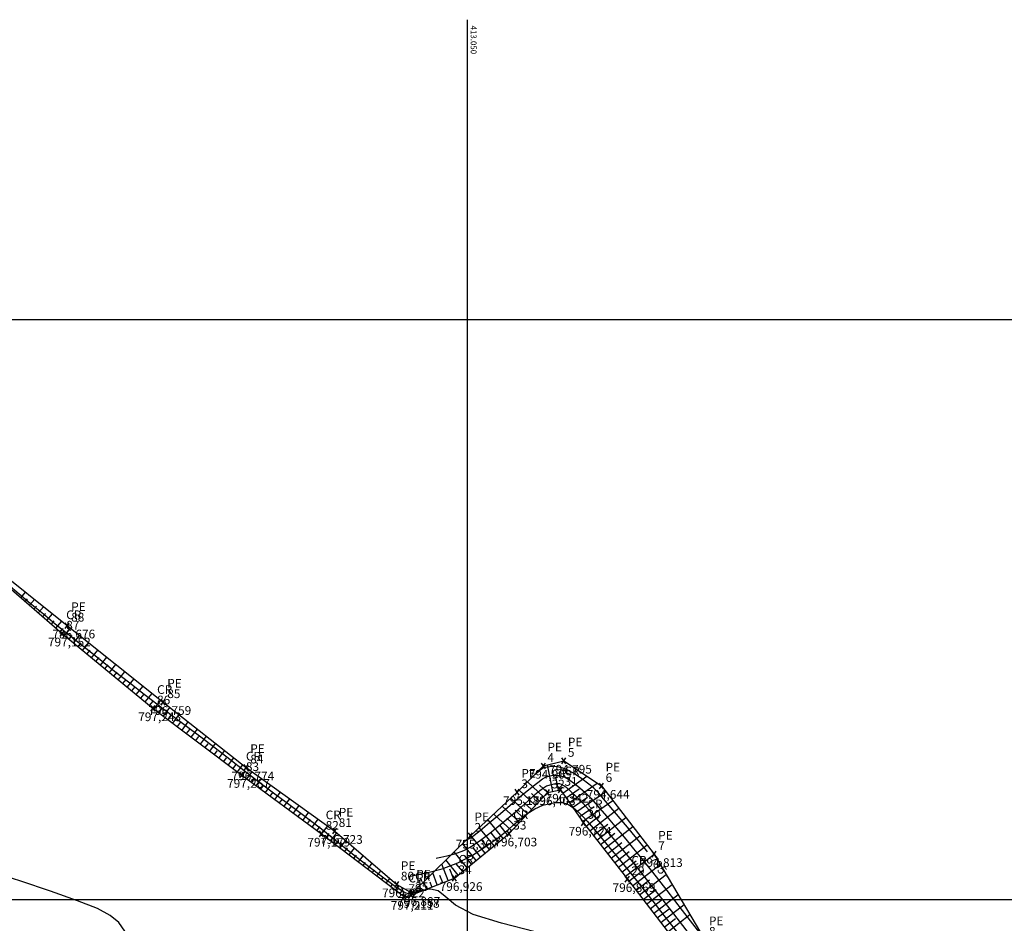
# Model space of a CAD drawing. Units: feet. Extents: x 412787 to 413189, y 7539159 to 7539476.
# Drawn here: x 413011 to 413096, y 7539398 to 7539476 of the extents above; entities that cross this region are included whole.
import ezdxf
from ezdxf.enums import TextEntityAlignment as Align

# ---------------------------------------------------------------- set-up
doc = ezdxf.new("R2010")
doc.units = ezdxf.units.FT
doc.header["$MEASUREMENT"] = 0
doc.linetypes.add('CONTINUO', pattern=[0])
for name, color, linetype in [('2', 2, 'CONTINUO'), ('_CR', 1, 'CONTINUO'), ('_PE', 2, 'CONTINUO'), ('CR', 1, 'CONTINUO'), ('CurvasTG', 7, 'CONTINUO'), ('P01', 1, 'Continuous'), ('PE', 2, 'CONTINUO')]:
    doc.layers.add(name, color=color, linetype=linetype)
doc.styles.add('SIMPLEX', font='simplex', dxfattribs={"height": 0.2})

# ---------------------------------------------------------------- blocks, each defined once
blk = doc.blocks.new('SIMB_XIS')
at = {"color": 0, "linetype": 'Continuous', "flags": 128}
for points in [[(-0.175, -0.25), (0.175, 0.25)], [(0.175, -0.25), (-0.175, 0.25)]]:
    blk.add_lwpolyline(points, dxfattribs=at)
for tag in ['cota:', 'desc:', 'pto:']:
    blk.add_attdef(tag, (0, 0), '', height=1)
blk = doc.blocks.new('338631114E5B45A818D0B4')
at = {"layer": 'PE', "color": 7, "linetype": 'CONTINUO', "flags": 128}
for points in [[(87.232, -40.054), (87.643, -39.581)], [(87.61, -40.381), (87.822, -40.138)], [(87.988, -40.709), (88.424, -40.207)], [(88.365, -41.037), (88.59, -40.778)], [(88.743, -41.364), (89.205, -40.833)], [(89.121, -41.692), (89.358, -41.419)], [(89.498, -42.02), (89.985, -41.458)], [(89.876, -42.347), (90.126, -42.059)], [(90.254, -42.675), (90.766, -42.084)], [(90.631, -43.003), (90.894, -42.7)], [(91.014, -43.325), (91.531, -42.696)], [(91.4, -43.642), (91.661, -43.325)], [(91.786, -43.96), (92.313, -43.318)], [(92.173, -44.277), (92.439, -43.954)], [(92.559, -44.595), (93.096, -43.941)], [(92.945, -44.912), (93.216, -44.583)], [(93.331, -45.23), (93.878, -44.564)], [(93.718, -45.547), (93.994, -45.211)], [(94.104, -45.865), (94.661, -45.187)], [(94.49, -46.182), (94.771, -45.84)], [(94.876, -46.5), (95.443, -45.81)], [(95.263, -46.817), (95.549, -46.469)], [(95.649, -47.135), (96.226, -46.433)], [(96.035, -47.452), (96.326, -47.098)], [(96.422, -47.77), (97.008, -47.056)], [(96.808, -48.087), (97.104, -47.727)], [(97.194, -48.405), (97.791, -47.678)], [(97.58, -48.722), (97.881, -48.356)], [(97.967, -49.04), (98.573, -48.301)], [(98.353, -49.357), (98.659, -48.985)], [(98.743, -49.67), (99.322, -48.897)], [(99.143, -49.97), (99.428, -49.589)], [(99.543, -50.27), (100.107, -49.517)], [(99.943, -50.57), (100.221, -50.198)], [(100.343, -50.87), (100.893, -50.136)], [(100.743, -51.17), (101.014, -50.808)], [(101.143, -51.47), (101.679, -50.755)], [(101.543, -51.77), (101.807, -51.417)], [(101.943, -52.07), (102.465, -51.373)], [(102.343, -52.37), (102.6, -52.026)], [(102.743, -52.67), (103.251, -51.992)], [(103.143, -52.97), (103.393, -52.636)], [(103.543, -53.27), (104.037, -52.611)], [(103.943, -53.57), (104.186, -53.245)], [(104.343, -53.87), (104.823, -53.23)], [(104.743, -54.17), (104.979, -53.854)], [(105.143, -54.47), (105.609, -53.849)], [(105.543, -54.769), (105.772, -54.464)], [(105.943, -55.069), (106.394, -54.468)], [(106.343, -55.369), (106.564, -55.069)], [(106.746, -55.665), (107.192, -55.06)], [(133.138, -56.746), (132.677, -54.463)], [(107.149, -55.962), (107.373, -55.656)], [(107.552, -56.258), (108.004, -55.643)], [(132.314, -57.224), (130.935, -55.938)], [(133.628, -56.647), (133.396, -55.495)], [(133.978, -56.899), (136.066, -55.44)], [(134.551, -57.719), (136.96, -56.036)], [(107.954, -56.554), (108.182, -56.244)], [(108.357, -56.851), (108.817, -56.226)], [(108.76, -57.147), (108.991, -56.832)], [(109.162, -57.443), (109.629, -56.809)], [(131.632, -57.956), (130.23, -56.647)], [(132.656, -56.859), (131.972, -56.221)], [(134.264, -57.309), (135.388, -56.523)], [(135.123, -58.538), (137.688, -56.747)], [(109.565, -57.74), (109.8, -57.42)], [(109.968, -58.036), (110.442, -57.392)], [(130.95, -58.687), (129.502, -57.336)], [(131.291, -58.321), (130.58, -57.658)], [(131.973, -57.59), (131.278, -56.941)], [(134.837, -58.129), (136.11, -57.24)], [(135.696, -59.358), (138.299, -57.54)], [(110.371, -58.332), (110.609, -58.008)], [(110.773, -58.629), (111.254, -57.975)], [(111.176, -58.925), (111.418, -58.596)], [(111.579, -59.221), (112.067, -58.558)], [(130.268, -59.418), (128.768, -58.018)], [(130.609, -59.052), (129.872, -58.365)], [(135.41, -58.948), (136.701, -58.046)], [(136.306, -60.151), (138.808, -58.2)], [(111.981, -59.518), (112.227, -59.184)], [(112.384, -59.814), (112.88, -59.141)], [(128.841, -60.813), (127.514, -59.183)], [(129.586, -60.149), (128.033, -58.701)], [(129.927, -59.784), (129.164, -59.072)], [(135.998, -59.756), (137.251, -58.78)], [(136.92, -60.94), (139.419, -58.992)], [(112.787, -60.111), (113.036, -59.772)], [(113.19, -60.407), (113.704, -59.733)], [(128.065, -61.444), (126.78, -59.865)], [(129.229, -60.497), (128.555, -59.67)], [(136.613, -60.545), (137.863, -59.571)], [(137.535, -61.728), (140.03, -59.784)], [(113.587, -60.71), (113.849, -60.367)], [(113.985, -61.014), (114.504, -60.333)], [(114.382, -61.317), (114.633, -60.988)], [(114.78, -61.62), (115.263, -60.987)], [(127.29, -62.075), (126.045, -60.547)], [(127.677, -61.76), (127.045, -60.983)], [(128.453, -61.129), (127.8, -60.326)], [(137.228, -61.334), (138.476, -60.361)], [(138.15, -62.517), (140.64, -60.576)], [(115.177, -61.923), (115.41, -61.618)], [(115.575, -62.227), (116.022, -61.64)], [(125.738, -63.338), (124.613, -61.955)], [(126.514, -62.707), (125.329, -61.25)], [(126.902, -62.391), (126.294, -61.645)], [(137.842, -62.123), (139.089, -61.152)], [(138.457, -62.912), (139.701, -61.942)], [(138.764, -63.306), (141.251, -61.368)], [(115.972, -62.53), (116.187, -62.248)], [(116.37, -62.833), (116.782, -62.293)], [(124.963, -63.969), (123.897, -62.659)], [(126.126, -63.022), (125.548, -62.312)], [(139.072, -63.7), (140.314, -62.732)], [(139.379, -64.095), (141.861, -62.16)], [(116.767, -63.137), (116.964, -62.878)], [(117.165, -63.44), (117.541, -62.946)], [(117.562, -63.743), (117.742, -63.508)], [(117.96, -64.047), (118.301, -63.599)], [(124.095, -64.442), (123.54, -63.01)], [(124.561, -64.261), (124.245, -63.445)], [(125.351, -63.653), (124.803, -62.98)], [(139.685, -64.49), (140.906, -63.548)], [(139.991, -64.886), (142.384, -63.04)], [(118.357, -64.35), (118.519, -64.138)], [(118.755, -64.653), (119.06, -64.252)], [(122.23, -65.165), (121.987, -64.538)], [(123.163, -64.803), (122.764, -63.774)], [(123.629, -64.623), (123.39, -64.007)], [(140.296, -65.282), (141.469, -64.377)], [(140.601, -65.678), (142.899, -63.906)], [(119.152, -64.957), (119.296, -64.768)], [(119.55, -65.26), (119.844, -64.873)], [(119.947, -65.563), (120.116, -65.341)], [(120.349, -65.84), (120.112, -65.023)], [(121.298, -65.526), (121.211, -65.302)], [(121.764, -65.346), (121.682, -65.133)], [(122.696, -64.984), (122.536, -64.57)], [(140.907, -66.073), (142.031, -65.206)], [(141.212, -66.469), (143.413, -64.772)], [(120.83, -65.701), (120.781, -65.534)], [(141.518, -66.865), (142.594, -66.035)], [(141.823, -67.261), (143.928, -65.638)], [(142.128, -67.657), (143.157, -66.864)], [(142.434, -68.053), (144.443, -66.504)], [(142.739, -68.449), (143.719, -67.693)], [(143.044, -68.845), (144.957, -67.37)]]:
    blk.add_lwpolyline(points, dxfattribs=at)

msp = doc.modelspace()

# ---------------------------------------------------------------- linework, layer by layer
at = {"layer": 'CR', "linetype": 'CONTINUO', "flags": 128}
msp.add_lwpolyline([(412924.255, 7539466.089), (412933.645, 7539465.52), (412941.761, 7539464.259), (412950.063, 7539462.491), (412959.089, 7539459.993), (412969.382, 7539457.244), (412977.731, 7539454.135), (412994.901, 7539440.678), (413000.155, 7539435.432), (413007.59, 7539429.417), (413015.06, 7539422.936), (413022.898, 7539416.494), (413030.559, 7539410.749), (413037.44, 7539405.686), (413044.576, 7539400.241), (413045.154, 7539400.408), (413048.898, 7539401.86), (413053.618, 7539405.701), (413056.928, 7539409.249), (413058.036, 7539409.473), (413060.02, 7539406.632), (413063.809, 7539401.77), (413068.856, 7539395.226), (413072.519, 7539391.044), (413078.591, 7539384.667), (413083.205, 7539379.297), (413086.487, 7539374.998), (413089.506, 7539370.412), (413088.918, 7539368.464), (413086.755, 7539364.576), (413084, 7539361.729)], dxfattribs=at)
at = {"layer": 'CurvasTG', "color": 54, "linetype": 'CONTINUO', "flags": 128}
for points, elevation in [([(413042.583, 7539284.363), (413042.528, 7539284.434), (413042.547, 7539284.573), (413042.674, 7539284.88), (413042.95, 7539285.397), (413043.319, 7539286.037), (413043.701, 7539286.678), (413044.047, 7539287.24), (413044.423, 7539287.82), (413044.926, 7539288.555), (413045.617, 7539289.538), (413046.429, 7539290.671), (413047.261, 7539291.812), (413048.035, 7539292.849), (413048.759, 7539293.803), (413049.465, 7539294.726), (413050.177, 7539295.661), (413050.902, 7539296.622), (413051.64, 7539297.612), (413052.392, 7539298.632), (413053.152, 7539299.668), (413053.915, 7539300.7), (413054.679, 7539301.721), (413055.46, 7539302.762), (413056.277, 7539303.866), (413057.136, 7539305.052), (413057.983, 7539306.241), (413058.749, 7539307.332), (413059.396, 7539308.267), (413060.015, 7539309.165), (413060.726, 7539310.191), (413061.601, 7539311.439), (413062.516, 7539312.74), (413063.299, 7539313.855), (413063.841, 7539314.632), (413064.283, 7539315.266), (413064.833, 7539316.038), (413065.627, 7539317.14), (413066.536, 7539318.389), (413067.362, 7539319.515), (413067.976, 7539320.334), (413068.519, 7539321.028), (413069.203, 7539321.869), (413070.159, 7539323.033), (413071.221, 7539324.324), (413072.142, 7539325.45), (413072.756, 7539326.212), (413073.198, 7539326.784), (413073.683, 7539327.432), (413074.357, 7539328.35), (413075.105, 7539329.441), (413075.744, 7539330.536), (413076.143, 7539331.515), (413076.371, 7539332.467), (413076.55, 7539333.531), (413076.769, 7539334.785), (413076.993, 7539336.062), (413077.154, 7539337.131), (413077.183, 7539337.855), (413076.998, 7539338.461), (413076.513, 7539339.269), (413075.701, 7539340.485), (413074.762, 7539341.861), (413073.957, 7539343.035), (413073.476, 7539343.74), (413073.242, 7539344.094), (413073.108, 7539344.31), (413072.959, 7539344.554), (413072.809, 7539344.811), (413072.703, 7539345.02), (413072.674, 7539345.151), (413072.718, 7539345.299), (413072.819, 7539345.591), (413072.958, 7539346.178), (413073.098, 7539347.31), (413073.198, 7539349.263), (413073.265, 7539352.147), (413073.497, 7539355.42), (413074.138, 7539358.377), (413075.334, 7539360.48), (413076.844, 7539361.87), (413078.327, 7539362.859), (413079.531, 7539363.699), (413080.551, 7539364.408), (413081.57, 7539364.947), (413082.696, 7539365.347), (413083.739, 7539365.927), (413084.432, 7539367.075), (413084.604, 7539369.026), (413084.451, 7539371.382), (413084.264, 7539373.589), (413084.257, 7539375.221), (413084.344, 7539376.353), (413084.362, 7539377.191), (413084.196, 7539377.899), (413083.916, 7539378.486), (413083.638, 7539378.919), (413083.432, 7539379.208), (413083.169, 7539379.525), (413082.673, 7539380.082), (413081.838, 7539381.008), (413080.835, 7539382.092), (413079.904, 7539383.038), (413079.203, 7539383.643), (413078.549, 7539384.078), (413077.676, 7539384.604), (413076.407, 7539385.397), (413074.917, 7539386.298), (413073.471, 7539387.061), (413072.269, 7539387.517), (413071.247, 7539387.807), (413070.278, 7539388.148), (413069.26, 7539388.705), (413068.208, 7539389.43), (413067.165, 7539390.224), (413066.155, 7539391.017), (413065.115, 7539391.862), (413063.966, 7539392.841), (413062.612, 7539393.996), (413060.9, 7539395.21), (413058.663, 7539396.323), (413055.859, 7539397.226), (413052.947, 7539397.99), (413050.513, 7539398.739), (413048.978, 7539399.544), (413048.104, 7539400.281), (413047.49, 7539400.779), (413046.823, 7539400.922), (413046.147, 7539400.821), (413045.593, 7539400.646), (413045.255, 7539400.533), (413045.068, 7539400.494), (413044.927, 7539400.507), (413044.727, 7539400.573), (413044.354, 7539400.773), (413043.695, 7539401.208), (413042.692, 7539401.934), (413041.504, 7539402.831), (413040.348, 7539403.73), (413039.381, 7539404.507), (413038.535, 7539405.198), (413037.68, 7539405.881), (413036.716, 7539406.62), (413035.644, 7539407.422), (413034.489, 7539408.282), (413033.279, 7539409.192), (413032.032, 7539410.14), (413030.77, 7539411.109), (413029.51, 7539412.085), (413028.256, 7539413.057), (413027.013, 7539414.013), (413025.781, 7539414.945), (413024.56, 7539415.863), (413023.346, 7539416.777), (413022.13, 7539417.703), (413020.884, 7539418.664), (413019.572, 7539419.688), (413018.182, 7539420.784), (413016.802, 7539421.883), (413015.54, 7539422.894), (413014.46, 7539423.768), (413013.44, 7539424.606), (413012.31, 7539425.544), (413010.966, 7539426.67), (413009.552, 7539427.86), (413008.276, 7539428.94), (413007.269, 7539429.8), (413006.36, 7539430.583), (413005.304, 7539431.498), (413003.937, 7539432.684), (413002.429, 7539434), (413001.037, 7539435.236), (412999.943, 7539436.238), (412999.044, 7539437.087), (412998.166, 7539437.918), (412997.115, 7539438.877), (412995.632, 7539440.152), (412993.436, 7539441.937), (412990.397, 7539444.287), (412986.975, 7539446.681), (412983.779, 7539448.459), (412981.255, 7539449.204), (412979.206, 7539449.484), (412977.273, 7539450.112), (412975.207, 7539451.649), (412973.199, 7539453.664), (412971.553, 7539455.473), (412970.488, 7539456.553), (412969.903, 7539457.026), (412969.615, 7539457.173), (412969.405, 7539457.248), (412968.911, 7539457.394), (412967.737, 7539457.725), (412965.667, 7539458.304), (412963.214, 7539458.989), (412961.072, 7539459.586), (412959.734, 7539459.957), (412958.884, 7539460.186), (412958.004, 7539460.412), (412956.716, 7539460.716), (412955.207, 7539460.942), (412953.805, 7539460.874), (412952.748, 7539460.381), (412951.913, 7539459.653), (412951.086, 7539458.963), (412950.009, 7539458.428), (412948.242, 7539457.54), (412945.298, 7539455.635), (412940.944, 7539452.273), (412935.958, 7539447.912), (412931.369, 7539443.237), (412927.993, 7539438.872), (412925.781, 7539435.202), (412924.468, 7539432.557), (412923.798, 7539431.131), (412923.551, 7539430.606), (412923.516, 7539430.531)], 797), ([(413064.725, 7539312.751), (413064.909, 7539313.013), (413065.081, 7539313.262), (413065.334, 7539313.634), (413065.669, 7539314.133), (413066.032, 7539314.675), (413066.356, 7539315.156), (413066.611, 7539315.524), (413066.924, 7539315.943), (413067.457, 7539316.626), (413068.306, 7539317.702), (413069.293, 7539318.948), (413070.171, 7539320.053), (413070.773, 7539320.807), (413071.245, 7539321.408), (413071.813, 7539322.152), (413072.633, 7539323.244), (413073.578, 7539324.511), (413074.453, 7539325.687), (413075.121, 7539326.585), (413075.681, 7539327.342), (413076.293, 7539328.175), (413077.072, 7539329.24), (413077.953, 7539330.439), (413078.83, 7539331.615), (413079.621, 7539332.649), (413080.353, 7539333.581), (413081.078, 7539334.49), (413081.843, 7539335.443), (413082.663, 7539336.459), (413083.548, 7539337.54), (413084.491, 7539338.673), (413085.422, 7539339.778), (413086.257, 7539340.754), (413086.933, 7539341.528), (413087.468, 7539342.133), (413087.902, 7539342.63), (413088.264, 7539343.09), (413088.533, 7539343.627), (413088.68, 7539344.369), (413088.69, 7539345.375), (413088.621, 7539346.448), (413088.545, 7539347.327), (413088.52, 7539347.818), (413088.533, 7539348.011), (413088.553, 7539348.067), (413088.558, 7539348.118), (413088.543, 7539348.184), (413088.51, 7539348.26), (413088.446, 7539348.367), (413088.274, 7539348.635), (413087.898, 7539349.224), (413087.282, 7539350.245), (413086.623, 7539351.62), (413086.175, 7539353.222), (413086.112, 7539354.917), (413086.289, 7539356.541), (413086.48, 7539357.922), (413086.516, 7539358.935), (413086.442, 7539359.636), (413086.36, 7539360.129), (413086.357, 7539360.515), (413086.474, 7539360.884), (413086.737, 7539361.325), (413087.152, 7539361.898), (413087.648, 7539362.559), (413088.134, 7539363.238), (413088.538, 7539363.886), (413088.877, 7539364.549), (413089.186, 7539365.294), (413089.493, 7539366.158), (413089.776, 7539367.057), (413090.008, 7539367.876), (413090.167, 7539368.527), (413090.265, 7539369.027), (413090.324, 7539369.42), (413090.363, 7539369.747), (413090.389, 7539370.043), (413090.408, 7539370.337), (413090.413, 7539370.666), (413090.356, 7539371.081), (413090.177, 7539371.641), (413089.842, 7539372.373), (413089.413, 7539373.192), (413088.977, 7539373.983), (413088.599, 7539374.662), (413088.251, 7539375.269), (413087.884, 7539375.877), (413087.457, 7539376.544), (413086.957, 7539377.276), (413086.378, 7539378.066), (413085.721, 7539378.907), (413085, 7539379.784), (413084.236, 7539380.681), (413083.447, 7539381.583), (413082.648, 7539382.486), (413081.85, 7539383.389), (413081.054, 7539384.299), (413080.202, 7539385.247), (413079.224, 7539386.273), (413078.088, 7539387.392), (413076.903, 7539388.522), (413075.817, 7539389.554), (413074.935, 7539390.416), (413074.197, 7539391.174), (413073.503, 7539391.93), (413072.779, 7539392.756), (413072.056, 7539393.6), (413071.393, 7539394.377), (413070.829, 7539395.032), (413070.323, 7539395.621), (413069.815, 7539396.229), (413069.25, 7539396.93), (413068.592, 7539397.766), (413067.811, 7539398.772), (413066.893, 7539399.955), (413065.902, 7539401.225), (413064.919, 7539402.467), (413064.011, 7539403.588), (413063.188, 7539404.585), (413062.446, 7539405.475), (413061.776, 7539406.276), (413061.155, 7539407.006), (413060.557, 7539407.683), (413059.965, 7539408.314), (413059.412, 7539408.872), (413058.944, 7539409.321), (413058.593, 7539409.633), (413058.336, 7539409.828), (413058.14, 7539409.934), (413057.972, 7539409.977), (413057.804, 7539409.979), (413057.613, 7539409.957), (413057.38, 7539409.925), (413057.118, 7539409.872), (413056.845, 7539409.779), (413056.57, 7539409.628), (413056.251, 7539409.392), (413055.836, 7539409.042), (413055.288, 7539408.562), (413054.642, 7539407.991), (413053.948, 7539407.384), (413053.249, 7539406.783), (413052.55, 7539406.2), (413051.848, 7539405.635), (413051.139, 7539405.097), (413050.416, 7539404.612), (413049.671, 7539404.215), (413048.915, 7539403.93), (413048.228, 7539403.744), (413047.709, 7539403.634), (413047.427, 7539403.577), (413047.323, 7539403.557), (413047.308, 7539403.554)], 796), ([(413049.651, 7539405.105), (413049.844, 7539405.145), (413049.988, 7539405.184), (413050.147, 7539405.244), (413050.323, 7539405.344), (413050.61, 7539405.559), (413051.126, 7539405.981), (413051.932, 7539406.655), (413052.867, 7539407.442), (413053.713, 7539408.16), (413054.313, 7539408.673), (413054.742, 7539409.041), (413055.136, 7539409.372), (413055.597, 7539409.743), (413056.078, 7539410.113), (413056.5, 7539410.409), (413056.806, 7539410.581), (413057.04, 7539410.66), (413057.268, 7539410.697), (413057.547, 7539410.729), (413057.888, 7539410.717), (413058.293, 7539410.609), (413058.755, 7539410.369), (413059.244, 7539410.032), (413059.72, 7539409.648), (413060.166, 7539409.247), (413060.647, 7539408.759), (413061.247, 7539408.09), (413062.017, 7539407.19), (413062.865, 7539406.179), (413063.666, 7539405.217), (413064.346, 7539404.398), (413065.047, 7539403.538), (413065.965, 7539402.382), (413067.209, 7539400.791), (413068.538, 7539399.078), (413069.625, 7539397.672), (413070.231, 7539396.889), (413070.457, 7539396.597), (413070.494, 7539396.55), (413070.499, 7539396.543), (413070.511, 7539396.529), (413070.537, 7539396.498), (413070.604, 7539396.422), (413070.816, 7539396.19), (413071.299, 7539395.671), (413072.115, 7539394.798), (413073.071, 7539393.768), (413073.911, 7539392.838), (413074.474, 7539392.181), (413074.962, 7539391.617), (413075.673, 7539390.88), (413076.813, 7539389.776), (413078.24, 7539388.403), (413079.721, 7539386.929), (413081.059, 7539385.51), (413082.196, 7539384.237), (413083.111, 7539383.184), (413083.81, 7539382.381), (413084.419, 7539381.682), (413085.092, 7539380.896), (413085.933, 7539379.897), (413086.828, 7539378.813), (413087.614, 7539377.841), (413088.171, 7539377.116), (413088.566, 7539376.548), (413088.912, 7539375.988), (413089.295, 7539375.325), (413089.705, 7539374.595), (413090.107, 7539373.871), (413090.468, 7539373.209), (413090.762, 7539372.597), (413090.966, 7539372.005), (413091.065, 7539371.412), (413091.087, 7539370.831), (413091.067, 7539370.282), (413091.036, 7539369.782), (413091.001, 7539369.334), (413090.962, 7539368.94), (413090.911, 7539368.571), (413090.807, 7539368.09), (413090.6, 7539367.329), (413090.266, 7539366.201), (413089.879, 7539364.939), (413089.535, 7539363.855), (413089.306, 7539363.183), (413089.164, 7539362.834), (413089.05, 7539362.639), (413088.922, 7539362.459), (413088.787, 7539362.271), (413088.665, 7539362.078), (413088.582, 7539361.879), (413088.589, 7539361.634), (413088.748, 7539361.299), (413089.086, 7539360.837), (413089.515, 7539360.255), (413089.916, 7539359.566), (413090.214, 7539358.784), (413090.509, 7539357.913), (413090.947, 7539356.952), (413091.617, 7539355.926), (413092.385, 7539354.953), (413093.058, 7539354.178), (413093.491, 7539353.7), (413093.723, 7539353.457), (413093.838, 7539353.339), (413093.911, 7539353.245), (413093.987, 7539353.085), (413094.099, 7539352.772), (413094.254, 7539352.237), (413094.334, 7539351.474), (413094.191, 7539350.495), (413093.734, 7539349.346), (413093.098, 7539348.21), (413092.475, 7539347.308), (413092.016, 7539346.79), (413091.723, 7539346.544), (413091.561, 7539346.39), (413091.477, 7539346.168), (413091.351, 7539345.79), (413091.044, 7539345.189), (413090.45, 7539344.314), (413089.583, 7539343.197), (413088.488, 7539341.885), (413087.238, 7539340.456), (413086.018, 7539339.095), (413085.041, 7539338.019), (413084.452, 7539337.366), (413084.113, 7539336.976), (413083.815, 7539336.613), (413083.407, 7539336.106), (413082.955, 7539335.538), (413082.578, 7539335.055), (413082.367, 7539334.77), (413082.288, 7539334.644), (413082.275, 7539334.604), (413082.274, 7539334.59), (413082.273, 7539334.585), (413082.273, 7539334.584)], 795.5), ([(413044.965, 7539402.002), (413046.611, 7539402.342), (413047.841, 7539402.676), (413049.195, 7539403.186), (413050.509, 7539403.88), (413051.668, 7539404.634), (413052.571, 7539405.289), (413053.16, 7539405.737), (413053.567, 7539406.067), (413053.969, 7539406.416), (413054.502, 7539406.881), (413055.145, 7539407.392), (413055.834, 7539407.84), (413056.512, 7539408.139), (413057.144, 7539408.304), (413057.694, 7539408.372), (413058.146, 7539408.372), (413058.536, 7539408.29), (413058.913, 7539408.104), (413059.313, 7539407.803), (413059.708, 7539407.441), (413060.058, 7539407.085), (413060.351, 7539406.766), (413060.694, 7539406.366), (413061.226, 7539405.732), (413062.031, 7539404.771), (413062.975, 7539403.639), (413063.873, 7539402.552), (413064.596, 7539401.659), (413065.248, 7539400.832), (413065.996, 7539399.872), (413066.954, 7539398.643), (413068.043, 7539397.263), (413069.137, 7539395.907), (413070.125, 7539394.725), (413070.975, 7539393.739), (413071.671, 7539392.942), (413072.228, 7539392.302), (413072.783, 7539391.677), (413073.501, 7539390.9), (413074.488, 7539389.864), (413075.619, 7539388.7), (413076.709, 7539387.602), (413077.608, 7539386.717), (413078.325, 7539386.024), (413078.902, 7539385.455), (413079.396, 7539384.935), (413079.918, 7539384.355), (413080.59, 7539383.595), (413081.486, 7539382.591), (413082.476, 7539381.483), (413083.379, 7539380.465), (413084.067, 7539379.672), (413084.613, 7539379.001), (413085.143, 7539378.291), (413085.743, 7539377.435), (413086.348, 7539376.54), (413086.857, 7539375.766), (413087.207, 7539375.214), (413087.493, 7539374.728), (413087.847, 7539374.094), (413088.358, 7539373.175), (413088.922, 7539372.15), (413089.388, 7539371.278), (413089.646, 7539370.75), (413089.739, 7539370.5), (413089.749, 7539370.392), (413089.742, 7539370.303), (413089.725, 7539370.161), (413089.686, 7539369.9), (413089.619, 7539369.483), (413089.527, 7539368.965), (413089.416, 7539368.424), (413089.287, 7539367.913), (413089.107, 7539367.377), (413088.838, 7539366.732), (413088.458, 7539365.928), (413088.001, 7539365.048), (413087.515, 7539364.204), (413087.041, 7539363.488), (413086.585, 7539362.894), (413086.145, 7539362.393), (413085.7, 7539361.894), (413085.145, 7539361.061), (413084.357, 7539359.492), (413083.277, 7539356.989), (413082.111, 7539354.141), (413081.132, 7539351.742), (413080.544, 7539350.377), (413080.275, 7539349.829), (413080.182, 7539349.676), (413080.152, 7539349.563), (413080.177, 7539349.399), (413080.279, 7539349.158), (413080.48, 7539348.807), (413080.811, 7539348.276), (413081.308, 7539347.488), (413081.973, 7539346.42), (413082.681, 7539345.273), (413083.273, 7539344.304), (413083.626, 7539343.674), (413083.756, 7539343.161), (413083.71, 7539342.448), (413083.541, 7539341.33), (413083.316, 7539340.047), (413083.105, 7539338.955), (413082.962, 7539338.317), (413082.879, 7539338.046), (413082.833, 7539337.966), (413082.777, 7539337.897), (413082.568, 7539337.636), (413082.043, 7539336.979), (413081.108, 7539335.807), (413079.964, 7539334.368), (413078.886, 7539333), (413078.074, 7539331.946), (413077.427, 7539331.084), (413076.772, 7539330.198), (413075.98, 7539329.13), (413075.101, 7539327.947), (413074.229, 7539326.775), (413073.436, 7539325.711), (413072.7, 7539324.736), (413071.978, 7539323.801), (413071.233, 7539322.866), (413070.466, 7539321.92), (413069.687, 7539320.961), (413068.906, 7539319.988), (413068.141, 7539319.018), (413067.409, 7539318.07), (413066.722, 7539317.154), (413066.058, 7539316.24), (413065.388, 7539315.287), (413064.694, 7539314.274), (413064.011, 7539313.261), (413063.38, 7539312.329), (413062.822, 7539311.515), (413062.25, 7539310.687), (413061.549, 7539309.668), (413060.659, 7539308.36), (413059.717, 7539306.971), (413058.912, 7539305.784), (413058.36, 7539304.978), (413057.881, 7539304.312), (413057.226, 7539303.438), (413056.223, 7539302.119), (413055.024, 7539300.544), (413053.858, 7539299.013), (413052.916, 7539297.772), (413052.226, 7539296.859), (413051.774, 7539296.259), (413051.537, 7539295.944), (413051.45, 7539295.828), (413051.437, 7539295.811)], 796.5)]:
    msp.add_lwpolyline(points, dxfattribs=dict(at, elevation=elevation))
at = {"layer": 'CurvasTG', "color": 2, "linetype": 'CONTINUO', "flags": 128}
for points, elevation in [([(413038.167, 7539280.147), (413038.278, 7539280.299), (413038.394, 7539281.333), (413038.306, 7539282.218), (413038.47, 7539283.078), (413039.203, 7539283.991), (413040.243, 7539284.86), (413041.186, 7539285.544), (413041.735, 7539285.971), (413042.034, 7539286.351), (413042.332, 7539286.962), (413042.846, 7539288.017), (413043.657, 7539289.46), (413044.812, 7539291.171), (413046.291, 7539293.003), (413047.803, 7539294.714), (413048.99, 7539296.036), (413049.595, 7539296.785), (413049.768, 7539297.099), (413049.76, 7539297.2), (413049.777, 7539297.319), (413049.853, 7539297.74), (413049.977, 7539298.759), (413050.125, 7539300.553), (413050.222, 7539302.825), (413050.177, 7539305.16), (413049.957, 7539307.248), (413049.747, 7539309.2), (413049.787, 7539311.229), (413050.229, 7539313.468), (413050.867, 7539315.72), (413051.408, 7539317.708), (413051.668, 7539319.273), (413051.904, 7539320.749), (413052.485, 7539322.589), (413053.644, 7539325.064), (413055.076, 7539327.706), (413056.343, 7539329.865), (413057.109, 7539331.064), (413057.456, 7539331.523), (413057.57, 7539331.637), (413057.61, 7539331.731), (413057.622, 7539331.852), (413057.629, 7539331.977), (413057.648, 7539332.09), (413057.681, 7539332.199), (413057.726, 7539332.316), (413057.78, 7539332.45), (413057.837, 7539332.6), (413057.89, 7539332.758), (413057.904, 7539332.983), (413057.739, 7539333.595), (413057.229, 7539334.979), (413056.331, 7539337.349), (413055.493, 7539340.237), (413055.289, 7539343.004), (413056.075, 7539345.159), (413057.34, 7539346.809), (413058.357, 7539348.21), (413058.589, 7539349.547), (413058.265, 7539350.74), (413057.801, 7539351.636), (413057.531, 7539352.136), (413057.445, 7539352.339), (413057.447, 7539352.392), (413057.471, 7539352.42), (413057.564, 7539352.446), (413057.802, 7539352.468), (413058.228, 7539352.51), (413058.761, 7539352.689), (413059.285, 7539353.151), (413059.685, 7539353.962), (413059.847, 7539354.884), (413059.652, 7539355.605), (413059.049, 7539355.901), (413058.245, 7539355.915), (413057.512, 7539355.88), (413057.019, 7539356.012), (413056.528, 7539356.465), (413055.699, 7539357.376), (413054.299, 7539358.827), (413052.528, 7539360.68), (413050.693, 7539362.739), (413049.046, 7539364.816), (413047.62, 7539366.736), (413046.395, 7539368.332), (413045.341, 7539369.523), (413044.405, 7539370.592), (413043.524, 7539371.908), (413042.642, 7539373.735), (413041.725, 7539375.914), (413040.743, 7539378.178), (413039.676, 7539380.304), (413038.54, 7539382.249), (413037.36, 7539384.013), (413036.149, 7539385.602), (413034.868, 7539387.042), (413033.465, 7539388.363), (413031.894, 7539389.598), (413030.124, 7539390.785), (413028.132, 7539391.963), (413025.952, 7539393.156), (413023.854, 7539394.33), (413022.166, 7539395.433), (413021.109, 7539396.424), (413020.473, 7539397.289), (413019.941, 7539398.025), (413019.216, 7539398.643), (413018.095, 7539399.237), (413016.394, 7539399.917), (413014.054, 7539400.747), (413011.509, 7539401.597), (413009.314, 7539402.291), (413007.839, 7539402.747), (413006.698, 7539403.261), (413005.317, 7539404.225), (413003.31, 7539405.873), (413001.044, 7539407.805), (412999.07, 7539409.462), (412997.784, 7539410.429), (412996.95, 7539410.858), (412996.174, 7539411.044), (412995.131, 7539411.256), (412993.78, 7539411.663), (412992.15, 7539412.408), (412990.313, 7539413.556), (412988.521, 7539414.86), (412987.071, 7539415.993), (412986.135, 7539416.746), (412985.388, 7539417.376), (412984.38, 7539418.253), (412982.818, 7539419.618), (412981.036, 7539421.173), (412979.525, 7539422.488), (412978.654, 7539423.242), (412978.297, 7539423.545), (412978.205, 7539423.616), (412978.162, 7539423.643), (412978.1, 7539423.681), (412977.981, 7539423.754), (412977.782, 7539423.877), (412977.515, 7539424.029), (412977.206, 7539424.18), (412976.874, 7539424.297), (412976.53, 7539424.348), (412976.183, 7539424.298), (412975.844, 7539424.132), (412975.545, 7539423.912), (412975.322, 7539423.716), (412975.2, 7539423.606), (412975.151, 7539423.563), (412975.136, 7539423.551), (412975.116, 7539423.531), (412975.05, 7539423.46), (412974.894, 7539423.292), (412974.579, 7539422.986), (412973.911, 7539422.514), (412972.667, 7539421.851), (412970.756, 7539421.003), (412968.604, 7539420.094), (412966.767, 7539419.282), (412965.414, 7539418.663), (412963.175, 7539418.109), (412958.291, 7539417.434), (412949.784, 7539416.517), (412939.786, 7539415.499), (412931.209, 7539414.583), (412926.241, 7539413.924), (412924.191, 7539413.479), (412923.647, 7539413.153), (412923.428, 7539412.87), (412923.284, 7539412.631), (412923.199, 7539412.46), (412923.155, 7539412.367), (412923.139, 7539412.333), (412923.137, 7539412.328)], 797.5), ([(413065.559, 7539404.141), (413065.468, 7539404.257), (413064.885, 7539404.96), (413063.955, 7539406.081), (413062.879, 7539407.374), (413061.938, 7539408.497), (413061.329, 7539409.203), (413060.92, 7539409.622), (413060.495, 7539409.976), (413059.894, 7539410.43), (413059.174, 7539410.91), (413058.446, 7539411.284), (413057.804, 7539411.457), (413057.289, 7539411.478), (413056.923, 7539411.438), (413056.711, 7539411.404), (413056.589, 7539411.365), (413056.473, 7539411.29), (413056.301, 7539411.16), (413056.107, 7539411.009), (413055.943, 7539410.881), (413055.853, 7539410.809), (413055.819, 7539410.783), (413055.814, 7539410.779)], 795), ([(413067.32, 7539401.904), (413067.229, 7539402.02)], 795)]:
    msp.add_lwpolyline(points, dxfattribs=dict(at, elevation=elevation))
at = {"layer": 'P01'}
for p, q in [((413050, 7539475.857), (413050, 7539212.129)), ((413189.237, 7539450), (412786.916, 7539450)), ((413189.237, 7539400), (412786.916, 7539400))]:
    msp.add_line(p, q, dxfattribs=at)
at = {"layer": 'PE', "linetype": 'CONTINUO', "flags": 128}
msp.add_lwpolyline([(412924.255, 7539466.089), (412924.212, 7539466.162), (412923.847, 7539466.689), (412930.536, 7539466.877), (412939.92, 7539466.518), (412947.615, 7539465.033), (412954.769, 7539463.506), (412966.55, 7539460.227), (412975.944, 7539456.803), (412994.925, 7539440.902), (413000.682, 7539435.819), (413008.663, 7539429.102), (413015.49, 7539423.63), (413023.777, 7539417.033), (413030.937, 7539411.396), (413038.568, 7539405.92), (413043.925, 7539401.313), (413045.251, 7539400.575), (413050.274, 7539405.518), (413054.315, 7539409.271), (413056.567, 7539411.535), (413058.332, 7539411.974), (413061.584, 7539409.807), (413066.119, 7539403.926), (413070.5, 7539396.553), (413074.084, 7539392.119), (413076.54, 7539393.259), (413080.467, 7539387.561), (413085.308, 7539382.02), (413089.774, 7539376.69), (413092.204, 7539373.066), (413092.318, 7539370.04), (413092.058, 7539367.7), (413089.375, 7539362.427), (413086.753, 7539359.857), (413085.685, 7539360.719), (413084, 7539361.729)], dxfattribs=at)

# ---------------------------------------------------------------- block references
at = {"layer": '_CR', "color": 3}
ref = msp.add_blockref('SIMB_XIS', (413015.06, 7539422.936), dxfattribs=at)
ref.add_attrib('PONTO', '87', (413015.41, 7539423.286, 797.152), dxfattribs={"layer": '0', "color": 1, "height": 0.75, "style": 'SIMPLEX'})
ref.add_attrib('DESC', 'CR', (413015.41, 7539424.186, 797.152), dxfattribs={"layer": '0', "color": 4, "height": 0.75, "style": 'SIMPLEX'})
ref.add_attrib('COTA', '797,152', (413013.835, 7539421.836, 797.152), dxfattribs={"layer": '0', "color": 2, "height": 0.75, "style": 'SIMPLEX'})
ref = msp.add_blockref('SIMB_XIS', (413022.898, 7539416.494), dxfattribs=at)
ref.add_attrib('PONTO', '86', (413023.248, 7539416.844, 797.243), dxfattribs={"layer": '0', "color": 1, "height": 0.75, "style": 'SIMPLEX'})
ref.add_attrib('DESC', 'CR', (413023.248, 7539417.744, 797.243), dxfattribs={"layer": '0', "color": 4, "height": 0.75, "style": 'SIMPLEX'})
ref.add_attrib('COTA', '797,243', (413021.623, 7539415.394, 797.243), dxfattribs={"layer": '0', "color": 2, "height": 0.75, "style": 'SIMPLEX'})
ref = msp.add_blockref('SIMB_XIS', (413030.559, 7539410.749), dxfattribs=at)
ref.add_attrib('PONTO', '83', (413030.909, 7539411.099, 797.267), dxfattribs={"layer": '0', "color": 1, "height": 0.75, "style": 'SIMPLEX'})
ref.add_attrib('DESC', 'CR', (413030.909, 7539411.999, 797.267), dxfattribs={"layer": '0', "color": 4, "height": 0.75, "style": 'SIMPLEX'})
ref.add_attrib('COTA', '797,267', (413029.284, 7539409.649, 797.267), dxfattribs={"layer": '0', "color": 2, "height": 0.75, "style": 'SIMPLEX'})
ref = msp.add_blockref('SIMB_XIS', (413056.928, 7539409.249), dxfattribs=at)
ref.add_attrib('PONTO', '32', (413057.278, 7539409.599, 796.403), dxfattribs={"layer": '0', "color": 1, "height": 0.75, "style": 'SIMPLEX'})
ref.add_attrib('DESC', 'CR', (413057.278, 7539410.499, 796.403), dxfattribs={"layer": '0', "color": 4, "height": 0.75, "style": 'SIMPLEX'})
ref.add_attrib('COTA', '796,403', (413055.653, 7539408.149, 796.403), dxfattribs={"layer": '0', "color": 2, "height": 0.75, "style": 'SIMPLEX'})
ref = msp.add_blockref('SIMB_XIS', (413058.036, 7539409.473), dxfattribs=at)
ref.add_attrib('PONTO', '31', (413058.386, 7539409.823, 796.342), dxfattribs={"layer": '0', "color": 1, "height": 0.75, "style": 'SIMPLEX'})
ref.add_attrib('DESC', 'CR', (413058.386, 7539410.723, 796.342), dxfattribs={"layer": '0', "color": 4, "height": 0.75, "style": 'SIMPLEX'})
ref.add_attrib('COTA', '796,342', (413056.761, 7539408.373, 796.342), dxfattribs={"layer": '0', "color": 2, "height": 0.75, "style": 'SIMPLEX'})
ref = msp.add_blockref('SIMB_XIS', (413060.02, 7539406.632), dxfattribs=at)
ref.add_attrib('PONTO', '30', (413060.37, 7539406.982, 796.724), dxfattribs={"layer": '0', "color": 1, "height": 0.75, "style": 'SIMPLEX'})
ref.add_attrib('DESC', 'CR', (413060.37, 7539407.882, 796.724), dxfattribs={"layer": '0', "color": 4, "height": 0.75, "style": 'SIMPLEX'})
ref.add_attrib('COTA', '796,724', (413058.745, 7539405.532, 796.724), dxfattribs={"layer": '0', "color": 2, "height": 0.75, "style": 'SIMPLEX'})
ref = msp.add_blockref('SIMB_XIS', (413037.44, 7539405.686), dxfattribs=at)
ref.add_attrib('PONTO', '82', (413037.79, 7539406.036, 797.179), dxfattribs={"layer": '0', "color": 1, "height": 0.75, "style": 'SIMPLEX'})
ref.add_attrib('DESC', 'CR', (413037.79, 7539406.936, 797.179), dxfattribs={"layer": '0', "color": 4, "height": 0.75, "style": 'SIMPLEX'})
ref.add_attrib('COTA', '797,179', (413036.215, 7539404.586, 797.179), dxfattribs={"layer": '0', "color": 2, "height": 0.75, "style": 'SIMPLEX'})
ref = msp.add_blockref('SIMB_XIS', (413053.618, 7539405.701), dxfattribs=at)
ref.add_attrib('PONTO', '33', (413053.968, 7539406.051, 796.703), dxfattribs={"layer": '0', "color": 1, "height": 0.75, "style": 'SIMPLEX'})
ref.add_attrib('DESC', 'CR', (413053.968, 7539406.951, 796.703), dxfattribs={"layer": '0', "color": 4, "height": 0.75, "style": 'SIMPLEX'})
ref.add_attrib('COTA', '796,703', (413052.343, 7539404.601, 796.703), dxfattribs={"layer": '0', "color": 2, "height": 0.75, "style": 'SIMPLEX'})
ref = msp.add_blockref('SIMB_XIS', (413048.898, 7539401.86), dxfattribs=at)
ref.add_attrib('PONTO', '34', (413049.248, 7539402.21, 796.926), dxfattribs={"layer": '0', "color": 1, "height": 0.75, "style": 'SIMPLEX'})
ref.add_attrib('DESC', 'CR', (413049.248, 7539403.11, 796.926), dxfattribs={"layer": '0', "color": 4, "height": 0.75, "style": 'SIMPLEX'})
ref.add_attrib('COTA', '796,926', (413047.623, 7539400.76, 796.926), dxfattribs={"layer": '0', "color": 2, "height": 0.75, "style": 'SIMPLEX'})
ref = msp.add_blockref('SIMB_XIS', (413063.809, 7539401.77), dxfattribs=at)
ref.add_attrib('PONTO', '29', (413064.159, 7539402.12, 796.869), dxfattribs={"layer": '0', "color": 1, "height": 0.75, "style": 'SIMPLEX'})
ref.add_attrib('DESC', 'CR', (413064.159, 7539403.02, 796.869), dxfattribs={"layer": '0', "color": 4, "height": 0.75, "style": 'SIMPLEX'})
ref.add_attrib('COTA', '796,869', (413062.534, 7539400.67, 796.869), dxfattribs={"layer": '0', "color": 2, "height": 0.75, "style": 'SIMPLEX'})
ref = msp.add_blockref('SIMB_XIS', (413045.154, 7539400.408), dxfattribs=at)
ref.add_attrib('PONTO', '35', (413045.504, 7539400.758, 797.158), dxfattribs={"layer": '0', "color": 1, "height": 0.75, "style": 'SIMPLEX'})
ref.add_attrib('DESC', 'CR', (413045.504, 7539401.658, 797.158), dxfattribs={"layer": '0', "color": 4, "height": 0.75, "style": 'SIMPLEX'})
ref.add_attrib('COTA', '797,158', (413043.929, 7539399.308, 797.158), dxfattribs={"layer": '0', "color": 2, "height": 0.75, "style": 'SIMPLEX'})
ref = msp.add_blockref('SIMB_XIS', (413044.576, 7539400.241), dxfattribs=at)
ref.add_attrib('PONTO', '79', (413044.926, 7539400.591, 797.211), dxfattribs={"layer": '0', "color": 1, "height": 0.75, "style": 'SIMPLEX'})
ref.add_attrib('DESC', 'CR', (413044.926, 7539401.491, 797.211), dxfattribs={"layer": '0', "color": 4, "height": 0.75, "style": 'SIMPLEX'})
ref.add_attrib('COTA', '797,211', (413043.401, 7539399.141, 797.211), dxfattribs={"layer": '0', "color": 2, "height": 0.75, "style": 'SIMPLEX'})
at = {"layer": '_PE', "color": 3}
ref = msp.add_blockref('SIMB_XIS', (413015.49, 7539423.63), dxfattribs=at)
ref.add_attrib('PONTO', '88', (413015.84, 7539423.98, 796.676), dxfattribs={"layer": '0', "color": 1, "height": 0.75, "style": 'SIMPLEX'})
ref.add_attrib('DESC', 'PE', (413015.84, 7539424.88, 796.676), dxfattribs={"layer": '0', "color": 4, "height": 0.75, "style": 'SIMPLEX'})
ref.add_attrib('COTA', '796,676', (413014.215, 7539422.53, 796.676), dxfattribs={"layer": '0', "color": 2, "height": 0.75, "style": 'SIMPLEX'})
ref = msp.add_blockref('SIMB_XIS', (413023.777, 7539417.033), dxfattribs=at)
ref.add_attrib('PONTO', '85', (413024.127, 7539417.383, 796.759), dxfattribs={"layer": '0', "color": 1, "height": 0.75, "style": 'SIMPLEX'})
ref.add_attrib('DESC', 'PE', (413024.127, 7539418.283, 796.759), dxfattribs={"layer": '0', "color": 4, "height": 0.75, "style": 'SIMPLEX'})
ref.add_attrib('COTA', '796,759', (413022.502, 7539415.933, 796.759), dxfattribs={"layer": '0', "color": 2, "height": 0.75, "style": 'SIMPLEX'})
ref = msp.add_blockref('SIMB_XIS', (413030.937, 7539411.396), dxfattribs=at)
ref.add_attrib('PONTO', '84', (413031.287, 7539411.746, 796.774), dxfattribs={"layer": '0', "color": 1, "height": 0.75, "style": 'SIMPLEX'})
ref.add_attrib('DESC', 'PE', (413031.287, 7539412.646, 796.774), dxfattribs={"layer": '0', "color": 4, "height": 0.75, "style": 'SIMPLEX'})
ref.add_attrib('COTA', '796,774', (413029.662, 7539410.296, 796.774), dxfattribs={"layer": '0', "color": 2, "height": 0.75, "style": 'SIMPLEX'})
ref = msp.add_blockref('SIMB_XIS', (413056.567, 7539411.535), dxfattribs=at)
ref.add_attrib('PONTO', '4', (413056.917, 7539411.885, 794.905), dxfattribs={"layer": '0', "color": 1, "height": 0.75, "style": 'SIMPLEX'})
ref.add_attrib('DESC', 'PE', (413056.917, 7539412.785, 794.905), dxfattribs={"layer": '0', "color": 4, "height": 0.75, "style": 'SIMPLEX'})
ref.add_attrib('COTA', '794,905', (413055.292, 7539410.435, 794.905), dxfattribs={"layer": '0', "color": 2, "height": 0.75, "style": 'SIMPLEX'})
ref = msp.add_blockref('SIMB_XIS', (413058.332, 7539411.974), dxfattribs=at)
ref.add_attrib('PONTO', '5', (413058.682, 7539412.324, 794.795), dxfattribs={"layer": '0', "color": 1, "height": 0.75, "style": 'SIMPLEX'})
ref.add_attrib('DESC', 'PE', (413058.682, 7539413.224, 794.795), dxfattribs={"layer": '0', "color": 4, "height": 0.75, "style": 'SIMPLEX'})
ref.add_attrib('COTA', '794,795', (413057.057, 7539410.874, 794.795), dxfattribs={"layer": '0', "color": 2, "height": 0.75, "style": 'SIMPLEX'})
ref = msp.add_blockref('SIMB_XIS', (413061.584, 7539409.807), dxfattribs=at)
ref.add_attrib('PONTO', '6', (413061.934, 7539410.157, 794.644), dxfattribs={"layer": '0', "color": 1, "height": 0.75, "style": 'SIMPLEX'})
ref.add_attrib('DESC', 'PE', (413061.934, 7539411.057, 794.644), dxfattribs={"layer": '0', "color": 4, "height": 0.75, "style": 'SIMPLEX'})
ref.add_attrib('COTA', '794,644', (413060.309, 7539408.707, 794.644), dxfattribs={"layer": '0', "color": 2, "height": 0.75, "style": 'SIMPLEX'})
ref = msp.add_blockref('SIMB_XIS', (413054.315, 7539409.271), dxfattribs=at)
ref.add_attrib('PONTO', '3', (413054.665, 7539409.621, 795.189), dxfattribs={"layer": '0', "color": 1, "height": 0.75, "style": 'SIMPLEX'})
ref.add_attrib('DESC', 'PE', (413054.665, 7539410.521, 795.189), dxfattribs={"layer": '0', "color": 4, "height": 0.75, "style": 'SIMPLEX'})
ref.add_attrib('COTA', '795,189', (413053.09, 7539408.171, 795.189), dxfattribs={"layer": '0', "color": 2, "height": 0.75, "style": 'SIMPLEX'})
ref = msp.add_blockref('SIMB_XIS', (413038.568, 7539405.92), dxfattribs=at)
ref.add_attrib('PONTO', '81', (413038.918, 7539406.27, 796.723), dxfattribs={"layer": '0', "color": 1, "height": 0.75, "style": 'SIMPLEX'})
ref.add_attrib('DESC', 'PE', (413038.918, 7539407.17, 796.723), dxfattribs={"layer": '0', "color": 4, "height": 0.75, "style": 'SIMPLEX'})
ref.add_attrib('COTA', '796,723', (413037.293, 7539404.82, 796.723), dxfattribs={"layer": '0', "color": 2, "height": 0.75, "style": 'SIMPLEX'})
ref = msp.add_blockref('SIMB_XIS', (413050.274, 7539405.518), dxfattribs=at)
ref.add_attrib('PONTO', '2', (413050.624, 7539405.868, 795.367), dxfattribs={"layer": '0', "color": 1, "height": 0.75, "style": 'SIMPLEX'})
ref.add_attrib('DESC', 'PE', (413050.624, 7539406.768, 795.367), dxfattribs={"layer": '0', "color": 4, "height": 0.75, "style": 'SIMPLEX'})
ref.add_attrib('COTA', '795,367', (413048.999, 7539404.418, 795.367), dxfattribs={"layer": '0', "color": 2, "height": 0.75, "style": 'SIMPLEX'})
ref = msp.add_blockref('SIMB_XIS', (413066.119, 7539403.926), dxfattribs=at)
ref.add_attrib('PONTO', '7', (413066.469, 7539404.276, 794.813), dxfattribs={"layer": '0', "color": 1, "height": 0.75, "style": 'SIMPLEX'})
ref.add_attrib('DESC', 'PE', (413066.469, 7539405.176, 794.813), dxfattribs={"layer": '0', "color": 4, "height": 0.75, "style": 'SIMPLEX'})
ref.add_attrib('COTA', '794,813', (413064.894, 7539402.826, 794.813), dxfattribs={"layer": '0', "color": 2, "height": 0.75, "style": 'SIMPLEX'})
ref = msp.add_blockref('SIMB_XIS', (413043.925, 7539401.313), dxfattribs=at)
ref.add_attrib('PONTO', '80', (413044.275, 7539401.663, 796.722), dxfattribs={"layer": '0', "color": 1, "height": 0.75, "style": 'SIMPLEX'})
ref.add_attrib('DESC', 'PE', (413044.275, 7539402.563, 796.722), dxfattribs={"layer": '0', "color": 4, "height": 0.75, "style": 'SIMPLEX'})
ref.add_attrib('COTA', '796,722', (413042.65, 7539400.213, 796.722), dxfattribs={"layer": '0', "color": 2, "height": 0.75, "style": 'SIMPLEX'})
ref = msp.add_blockref('SIMB_XIS', (413045.251, 7539400.575), dxfattribs=at)
ref.add_attrib('PONTO', '1', (413045.601, 7539400.925, 796.887), dxfattribs={"layer": '0', "color": 1, "height": 0.75, "style": 'SIMPLEX'})
ref.add_attrib('DESC', 'PE', (413045.601, 7539401.825, 796.887), dxfattribs={"layer": '0', "color": 4, "height": 0.75, "style": 'SIMPLEX'})
ref.add_attrib('COTA', '796,887', (413043.976, 7539399.475, 796.887), dxfattribs={"layer": '0', "color": 2, "height": 0.75, "style": 'SIMPLEX'})
ref = msp.add_blockref('SIMB_XIS', (413070.5, 7539396.553), dxfattribs=at)
ref.add_attrib('PONTO', '8', (413070.85, 7539396.903, 795.496), dxfattribs={"layer": '0', "color": 1, "height": 0.75, "style": 'SIMPLEX'})
ref.add_attrib('DESC', 'PE', (413070.85, 7539397.803, 795.496), dxfattribs={"layer": '0', "color": 4, "height": 0.75, "style": 'SIMPLEX'})
ref.add_attrib('COTA', '795,496', (413069.225, 7539395.453, 795.496), dxfattribs={"layer": '0', "color": 2, "height": 0.75, "style": 'SIMPLEX'})
at = {"layer": 'PE', "color": 255}
msp.add_blockref('338631114E5B45A818D0B4', (412924.255, 7539466.089), dxfattribs=at)

# ---------------------------------------------------------------- texts
at = {"layer": '2'}
msp.add_text('413.050', height=0.5, rotation=270, dxfattribs=at).set_placement((413050.8, 7539472.891), align=Align.TOP_RIGHT)
at = {"layer": 'CurvasTG', "color": 2, "style": 'SIMPLEX'}
msp.add_text('795', height=0.75, rotation=308.2086, dxfattribs=at).set_placement((413065.636, 7539403.438, 795))

doc.saveas('drawing.dxf')
